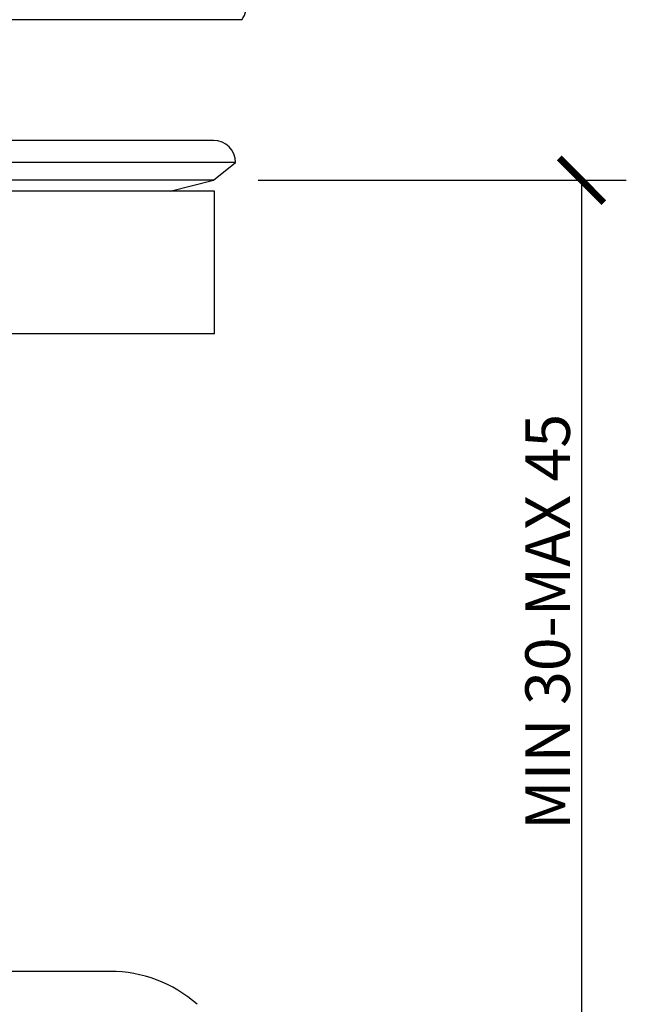
# Model space of a CAD drawing. Units: inches. Extents: x 0 to 297, y 0 to 210.
# Drawn here: x 167 to 195, y 113 to 157 of the extents above; entities that cross this region are included whole.
import ezdxf

# ---------------------------------------------------------------- set-up
doc = ezdxf.new("R2010")
doc.units = ezdxf.units.IN
doc.header["$MEASUREMENT"] = 0
doc.layers.get('Defpoints').update_dxf_attribs({"color": 251})
doc.styles.add('Text_Std', font='arial.ttf')
doc.dimstyles.new('Dim_Std', dxfattribs={"dimtxt": 2, "dimasz": 2, "dimexe": 2, "dimexo": 2, "dimgap": 0.5, "dimtad": 1, "dimdec": 0, "dimzin": 0, "dimdsep": 46, "dimtxsty": 'Text_Std', "dimblk": 'ARCHTICK', "dimcen": 0.09, "dimclrd": 256, "dimclre": 256, "dimclrt": 256, "dimadec": 0, "dimazin": 0, "dimtfac": 1, "dimtdec": 0, "dimtofl": 0, "dimtmove": 2, "dimatfit": 3, "dimldrblk": 'CLOSEDBLANK', "dimfxl": 1, "dimtolj": 1, "dimtzin": 0, "dimlwd": -1, "dimlwe": -1, "dimarcsym": 1})

# ---------------------------------------------------------------- blocks, each defined once
blk = doc.blocks.new('_ArchTick')
at = {"color": 0, "linetype": 'ByBlock', "const_width": 0.15}
blk.add_lwpolyline([(-0.5, -0.5), (0.5, 0.5)], dxfattribs=at)
blk = doc.blocks.new('*D39')
at = {"transparency": 16777216}
for p, q in [((177.481, 149.715), (193.989, 149.715)), ((191.989, 149.715), (191.989, 109.303)), ((178.517, 109.303), (193.989, 109.303))]:
    blk.add_line(p, q, dxfattribs=at)
at = {"layer": 'Defpoints', "color": 0, "transparency": 16777216}
for p in [(175.481, 149.715), (176.517, 109.303), (191.989, 109.303)]:
    blk.add_point(p, dxfattribs=at)
at = {"transparency": 16777216, "xscale": 2, "yscale": 2, "zscale": 2}
for p, rotation in [((191.989, 149.715), 90), ((191.989, 109.303), 270)]:
    blk.add_blockref('_ArchTick', p, dxfattribs=dict(at, rotation=rotation))
at = {"transparency": 16777216, "insert": (190.467, 129.908), "char_height": 2, "attachment_point": 5, "rotation": 90, "style": 'Text_Std'}
blk.add_mtext('\\A1;MIN 30-MAX 45', dxfattribs=at)
blk = doc.blocks.new('_ClosedBlank')
at = {"color": 0, "linetype": 'ByBlock', "lineweight": -2}
for p, q in [((-1, 0.167), (0, 0)), ((-1, 0.167), (-1, -0.167)), ((0, 0), (-1, -0.167))]:
    blk.add_line(p, q, dxfattribs=at)

msp = doc.modelspace()

# ---------------------------------------------------------------- linework, layer by layer
at = {"color": 7, "linetype": 'Continuous'}
for p, q in [((176.75, 156.916), (114.17, 156.916)), ((175.481, 151.5), (145.46, 151.5)), ((176.467, 150.514), (145.46, 150.514)), ((175.481, 149.715), (176.467, 150.514)), ((175.481, 149.715), (145.46, 149.715)), ((173.543, 149.232), (175.481, 149.715)), ((175.531, 149.232), (115.607, 149.232)), ((175.531, 142.824), (175.531, 149.232)), ((175.531, 142.824), (115.607, 142.824)), ((170.846, 114.232), (120.074, 114.232))]:
    msp.add_line(p, q, dxfattribs=at)
for centre, radius, start, end in [((175.974, 157.524), 0.986, 321.9176, 65.2763), ((175.481, 150.514), 0.986, 0, 90), ((170.846, 108.362), 5.87, 48.4239, 90)]:
    msp.add_arc(centre, radius, start, end, dxfattribs=at)

# ---------------------------------------------------------------- dimensions: what is measured, and where the dimension line sits
dim = msp.add_linear_dim(base=(191.989, 109.303), p1=(175.481, 149.715), p2=(176.517, 109.303), angle=90, text='MIN 30-MAX 45', dimstyle='Dim_Std', override={"dimtmove": 0})
dim.commit()
dim.dimension.update_dxf_attribs({"geometry": '*D39', "text_midpoint": (191.989, 129.908), "dimtype": 160})

doc.saveas('drawing.dxf')
